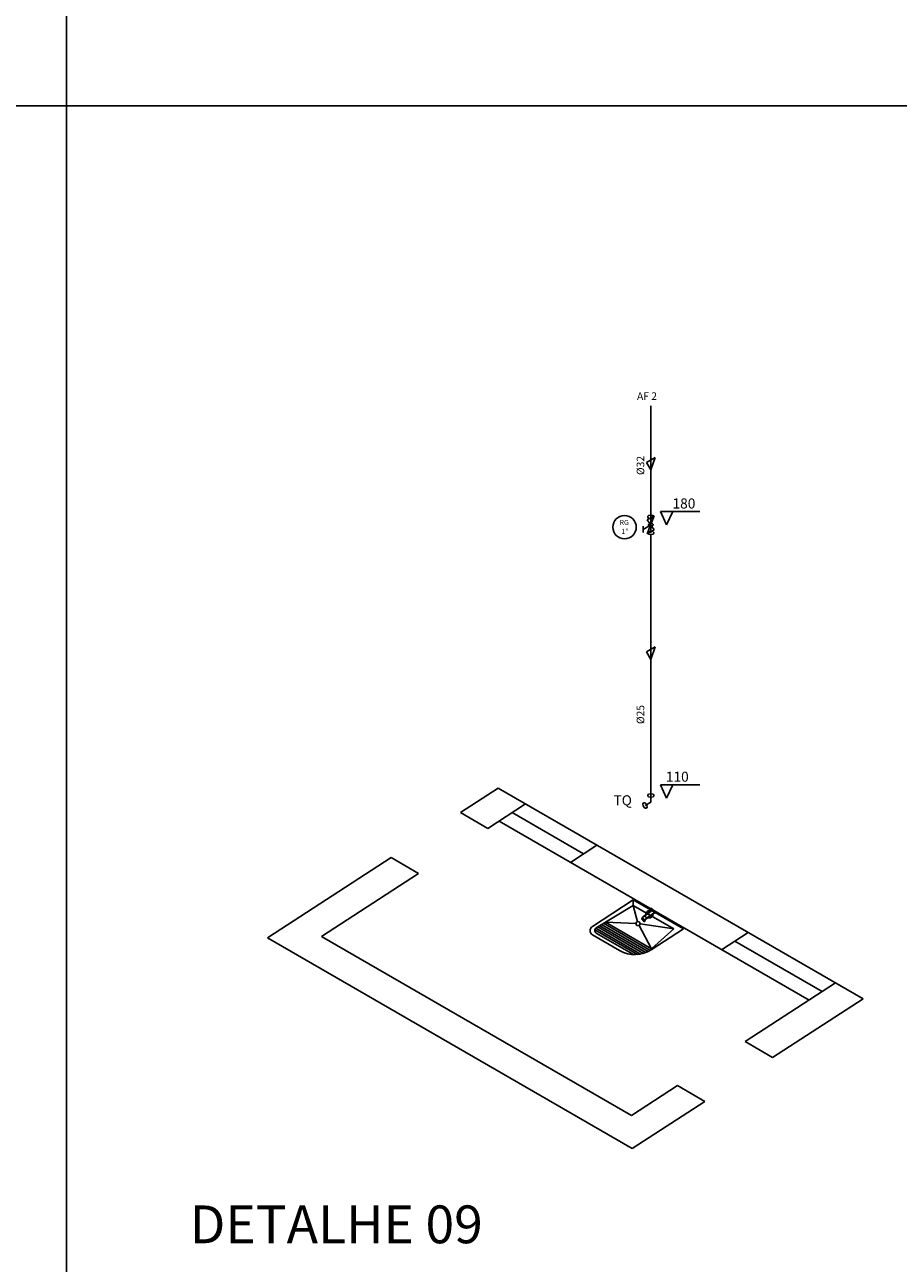
# Model space of a CAD drawing. Extents: x 24828 to 104530, y -31510 to 13321.
# Drawn here: x 31913 to 33645, y -2403 to 53 of the extents above; entities that cross this region are included whole.
import ezdxf

# ---------------------------------------------------------------- set-up
doc = ezdxf.new("R2010")
doc.units = 0
doc.layers.get('0').update_dxf_attribs({"color": 2, "linetype": 'CONTINUOUS'})
for name, color, linetype in [('02', 2, 'CONTINUOUS'), ('04', 4, 'CONTINUOUS'), ('1', 7, 'CONTINUOUS'), ('2', 4, 'CONTINUOUS'), ('3', 3, 'CONTINUOUS')]:
    doc.layers.add(name, color=color, linetype=linetype)
doc.styles.add('ROMANS', font='romans.shx')

msp = doc.modelspace()

# ---------------------------------------------------------------- linework, layer by layer
at = {"color": 3}
for p, q in [((33145.9, -814.7), (33163.1, -804.8)), ((33163.1, -804.8), (33145.9, -814.7)), ((33145.9, -814.7), (33163.1, -804.8)), ((33163.1, -804.8), (33145.9, -814.7)), ((33163.1, -804.8), (33154.5, -829.7)), ((33154.5, -829.7), (33163.1, -804.8)), ((33163.1, -804.8), (33154.5, -829.7)), ((33154.5, -829.7), (33163.1, -804.8)), ((33154.5, -829.7), (33145.9, -814.7)), ((33145.9, -814.7), (33154.5, -829.7)), ((33154.5, -829.7), (33145.9, -814.7)), ((33145.9, -814.7), (33154.5, -829.7)), ((33163.1, -1180.4), (33145.9, -1190.3)), ((33145.9, -1190.3), (33163.1, -1180.4)), ((33163.1, -1180.4), (33145.9, -1190.3)), ((33145.9, -1190.3), (33163.1, -1180.4)), ((33145.9, -1190.3), (33154.5, -1205.4)), ((33154.5, -1205.4), (33145.9, -1190.3)), ((33145.9, -1190.3), (33154.5, -1205.4)), ((33154.5, -1205.4), (33145.9, -1190.3)), ((33154.5, -1205.4), (33163.1, -1180.4)), ((33163.1, -1180.4), (33154.5, -1205.4)), ((33154.5, -1205.4), (33163.1, -1180.4)), ((33163.1, -1180.4), (33154.5, -1205.4))]:
    msp.add_line(p, q, dxfattribs=at)
at = {"color": 2}
for p, q in [((33185.8, -938.9), (33173.4, -912)), ((33173.4, -912), (33251.7, -912)), ((33198.1, -912), (33185.8, -938.9)), ((33185.8, -1480.9), (33173.4, -1454.1)), ((33173.4, -1454.1), (33251.7, -1454.1)), ((33198.1, -1454.1), (33185.8, -1480.9))]:
    msp.add_line(p, q, dxfattribs=at)
at = {"layer": '02'}
for p, q in [((31995.8, -5790.2), (31995.8, 2409.8)), ((24827.8, -107.8), (36607.8, -107.8)), ((32851.6, -1460.7), (32776.7, -1509.3)), ((32851.6, -1460.7), (33575.4, -1878.5)), ((32906.1, -1492.1), (32831.1, -1540.8)), ((32776.7, -1509.3), (32831.1, -1540.8)), ((32879.7, -1509.2), (33021.3, -1590.9)), ((32853.4, -1526.3), (33468.3, -1881.3)), ((33047.7, -1573.8), (32995, -1608.1)), ((32639.2, -1598.7), (32394.1, -1758)), ((32639.2, -1598.7), (32693.6, -1630.1)), ((32693.6, -1630.1), (32501.2, -1755.1)), ((33119.5, -1682.5), (33038.6, -1735)), ((33119.5, -1693.5), (33046.2, -1737.9)), ((33219.1, -1740), (33119.5, -1682.5)), ((33119.5, -1682.5), (33119.5, -1693.5)), ((33200, -1740), (33119.5, -1693.5)), ((33119.5, -1693.5), (33128.2, -1725.8)), ((33156.7, -1702.7), (33161.4, -1707.7)), ((33043.4, -1742), (33127.8, -1790.8)), ((33045.4, -1738.5), (33134.3, -1789.9)), ((33049.2, -1736.1), (33139.9, -1788.6)), ((33053.1, -1733.7), (33144.8, -1786.8)), ((33057, -1731.4), (33149.4, -1784.8)), ((33060.9, -1729), (33152.8, -1782.2)), ((33064.8, -1726.6), (33155.9, -1779.4)), ((33064.8, -1726.6), (33125.3, -1729.4)), ((33155.9, -1779.4), (33131.1, -1733.1)), ((33200, -1740), (33133.1, -1730.2)), ((33200, -1740), (33150.4, -1784.3)), ((33219.1, -1740), (33155.4, -1781.4)), ((32394.1, -1758), (33117.8, -2175.8)), ((32501.2, -1755.1), (33116.1, -2110.1)), ((33092.7, -1783), (33039.1, -1752.1)), ((33046.3, -1748.2), (33120.1, -1791)), ((33347.7, -1747.1), (33295, -1781.3)), ((33321.4, -1764.2), (33494.6, -1864.2)), ((33520.9, -1847.1), (33341.6, -1963.6)), ((33575.4, -1878.5), (33396, -1995.1)), ((33341.6, -1963.6), (33396, -1995.1)), ((33207.4, -2050.8), (33116.1, -2110.1)), ((33207.4, -2050.8), (33261.8, -2082.2)), ((33261.8, -2082.2), (33117.8, -2175.8))]:
    msp.add_line(p, q, dxfattribs=at)
for centre, radius in [((33102.4, -943.3), 23.2), ((33129.2, -1729.6), 3.91)]:
    msp.add_circle(centre, radius, dxfattribs=at)
for centre, radius, start, end in [((33044.1, -1743.4), 10, 123.0129, 240), ((33049.3, -1743.1), 6, 121.1888, 239.9337), ((33122.7, -1731.1), 60, 240, 303.0129)]:
    msp.add_arc(centre, radius, start, end, dxfattribs=at)
at = {"layer": '1'}
for p, q in [((33147.4, -956.6), (33161.2, -921)), ((33161.2, -921), (33147.4, -928.8)), ((33147.4, -928.8), (33161.2, -948.4)), ((33150, -920.2), (33148.6, -921.7)), ((33148.6, -921.7), (33148.6, -923.6)), ((33148.6, -923.6), (33150, -925.1)), ((33153, -919.1), (33150, -920.2)), ((33150, -925.1), (33153, -926.2)), ((33156, -919.1), (33153, -919.1)), ((33153, -926.2), (33156, -926.2)), ((33154.5, -930.6), (33154.5, -922.8)), ((33154.5, -923.2), (33154.5, -925.1)), ((33154.5, -930.6), (33154.5, -938.8)), ((33158.6, -920.2), (33156, -919.1)), ((33156, -926.2), (33158.6, -925.1)), ((33160.4, -921.7), (33158.6, -920.2)), ((33158.6, -925.1), (33160.4, -923.6)), ((33160.4, -923.6), (33160.4, -921.7)), ((33154.5, -938.8), (33139.3, -947.7)), ((33139.3, -954), (33139.3, -941)), ((33161.2, -948.4), (33147.4, -956.6)), ((33148.6, -953.6), (33150, -952.1)), ((33148.6, -955.5), (33148.6, -953.6)), ((33150, -957.3), (33148.6, -955.5)), ((33150, -938), (33151.2, -936.9)), ((33151.2, -936.9), (33150, -938)), ((33150, -939.5), (33150, -938)), ((33150, -938), (33150, -939.5)), ((33151.2, -940.6), (33150, -939.5)), ((33150, -939.5), (33151.2, -940.6)), ((33150, -952.1), (33153, -951.4)), ((33153, -958.1), (33150, -957.3)), ((33151.2, -936.9), (33153.4, -936.2)), ((33153.4, -936.2), (33151.2, -936.9)), ((33153.4, -941.4), (33151.2, -940.6)), ((33151.2, -940.6), (33153.4, -941.4)), ((33153, -951.4), (33156, -951.4)), ((33153.4, -936.2), (33155.6, -936.2)), ((33155.6, -936.2), (33153.4, -936.2)), ((33155.6, -941.4), (33153.4, -941.4)), ((33153.4, -941.4), (33155.6, -941.4)), ((33154.5, -946.6), (33154.5, -938.8)), ((33154.5, -946.6), (33154.5, -954.7)), ((33154.5, -952.5), (33154.5, -954)), ((33155.6, -936.2), (33157.8, -936.9)), ((33157.8, -936.9), (33155.6, -936.2)), ((33157.8, -940.6), (33155.6, -941.4)), ((33155.6, -941.4), (33157.8, -940.6)), ((33156, -951.4), (33158.6, -952.1)), ((33158.6, -957.3), (33156, -958.1)), ((33157.8, -936.9), (33158.9, -938)), ((33158.9, -938), (33157.8, -936.9)), ((33158.9, -939.5), (33157.8, -940.6)), ((33157.8, -940.6), (33158.9, -939.5)), ((33158.6, -952.1), (33160.4, -953.6)), ((33160.4, -955.5), (33158.6, -957.3)), ((33158.9, -938), (33158.9, -939.5)), ((33158.9, -939.5), (33158.9, -938)), ((33160.4, -953.6), (33160.4, -955.5)), ((33156, -958.1), (33153, -958.1)), ((33150.2, -1473), (33148.9, -1474.6)), ((33153.2, -1472.2), (33150.2, -1473)), ((33156.1, -1472.2), (33153.2, -1472.2)), ((33159.1, -1473), (33156.1, -1472.2)), ((33160.4, -1474.6), (33159.1, -1473)), ((33138.9, -1492.8), (33139.2, -1490.6)), ((33139.4, -1495.6), (33138.9, -1492.8)), ((33139.2, -1490.6), (33141, -1489.7)), ((33140.9, -1498.4), (33139.4, -1495.6)), ((33143.2, -1500.3), (33140.9, -1498.4)), ((33141, -1489.7), (33143.1, -1490.3)), ((33154.5, -1488.8), (33143, -1495.3)), ((33143.1, -1490.3), (33145.2, -1492.1)), ((33145.2, -1492.1), (33146.9, -1495)), ((33146.9, -1495), (33147.5, -1497.8)), ((33147.5, -1497.8), (33146.9, -1499.9)), ((33148.9, -1474.6), (33148.9, -1476.5)), ((33148.9, -1476.5), (33150.2, -1478.1)), ((33150.2, -1478.1), (33153.2, -1478.9)), ((33153.2, -1478.9), (33156.1, -1478.9)), ((33154.5, -1488.8), (33154.5, -1475.7)), ((33156.1, -1478.9), (33159.1, -1478.1)), ((33159.1, -1478.1), (33160.4, -1476.5)), ((33160.4, -1476.5), (33160.4, -1474.6)), ((33145.4, -1500.9), (33143.2, -1500.3)), ((33146.9, -1499.9), (33145.4, -1500.9))]:
    msp.add_line(p, q, dxfattribs=at)
at = {"layer": '2', "color": 2}
for p, q in [((33138.1, -1718), (33136.9, -1720)), ((33137.8, -1716.9), (33156.9, -1703)), ((33142.2, -1714.2), (33137.8, -1717)), ((33141.4, -1722.4), (33137.8, -1717.5)), ((33141.8, -1722.5), (33145.8, -1719.1)), ((33161.8, -1708), (33141.9, -1722.5)), ((33142.5, -1714), (33157.2, -1703.3)), ((33145.9, -1718.6), (33142.8, -1714.3)), ((33161.5, -1707.7), (33146.1, -1718.9)), ((33153.9, -1699.6), (33154.5, -1698.8)), ((33154.5, -1698.8), (33166.2, -1708.2)), ((33166.2, -1708.2), (33165.6, -1709)), ((33138.7, -1722.5), (33141, -1721.9)), ((33139, -1722.4), (33141.6, -1726.2)), ((33141.6, -1726.2), (33143, -1725)), ((33143, -1725), (33142.3, -1722.2))]:
    msp.add_line(p, q, dxfattribs=at)
for centre, radius, start, end in [((33138.1, -1717.2), 0.4, 126.1147, 216.1147), ((33142.4, -1714.6), 0.4, 36.1147, 121.6366), ((33151.6, -1711.1), 7.23, 64.7062, 187.5232), ((33145.5, -1718.8), 0.4, 310.5929, 36.1147), ((33151.6, -1711.1), 4.1, 93.6692, 158.5602), ((33151.6, -1711.1), 7.23, 244.7062, 7.5232), ((33151.6, -1711.1), 4.1, 273.6692, 338.5602), ((33148.3, -1705.2), 7.9, 13.4158, 45.394), ((33161.3, -1715.7), 7.9, 56.9926, 88.96), ((33137.3, -1720.2), 0.475, 151.0559, 170.9404), ((33138, -1720.2), 1.22, 179.3906, 198.9427), ((33139.4, -1719.7), 2.65, 198.9427, 208.8206), ((33141.3, -1718.7), 4.85, 208.8206, 216.1147), ((33141.3, -1718.7), 4.85, 216.1147, 223.4089), ((33139.7, -1720.2), 2.65, 223.4089, 233.2868), ((33138.8, -1721.3), 1.22, 233.2868, 252.8389), ((33138.6, -1722), 0.475, 261.2891, 281.1735), ((33141.7, -1722.2), 0.4, 216.1147, 306.1147)]:
    msp.add_arc(centre, radius, start, end, dxfattribs=at)
at = {"layer": '3'}
for p, q in [((33154.5, -922.8), (33154.5, -702.3)), ((33154.5, -1475.7), (33154.5, -958.1))]:
    msp.add_line(p, q, dxfattribs=at)

# ---------------------------------------------------------------- texts
at = {"layer": '02', "style": 'ROMANS'}
for s, height, p in [('AF 2', 15, (33127.1, -690.8)), ('180', 20, (33197.5, -906.2)), ('RG', 10, (33092.7, -938.9)), ('1"', 10, (33096.2, -956.5)), ('110', 20, (33184.3, -1448.2)), ('TQ', 20, (33080.4, -1495))]:
    msp.add_text(s, height=height, dxfattribs=at).set_placement(p)
for s, p in [('%%c32', (33141.5, -839.8)), ('%%c25', (33141.5, -1333.8))]:
    msp.add_text(s, height=15, rotation=90, dxfattribs=at).set_placement(p)
at = {"layer": '04', "style": 'ROMANS'}
msp.add_text('DETALHE 09', height=75, dxfattribs=at).set_placement((32240.2, -2363.6))

doc.saveas('drawing.dxf')
